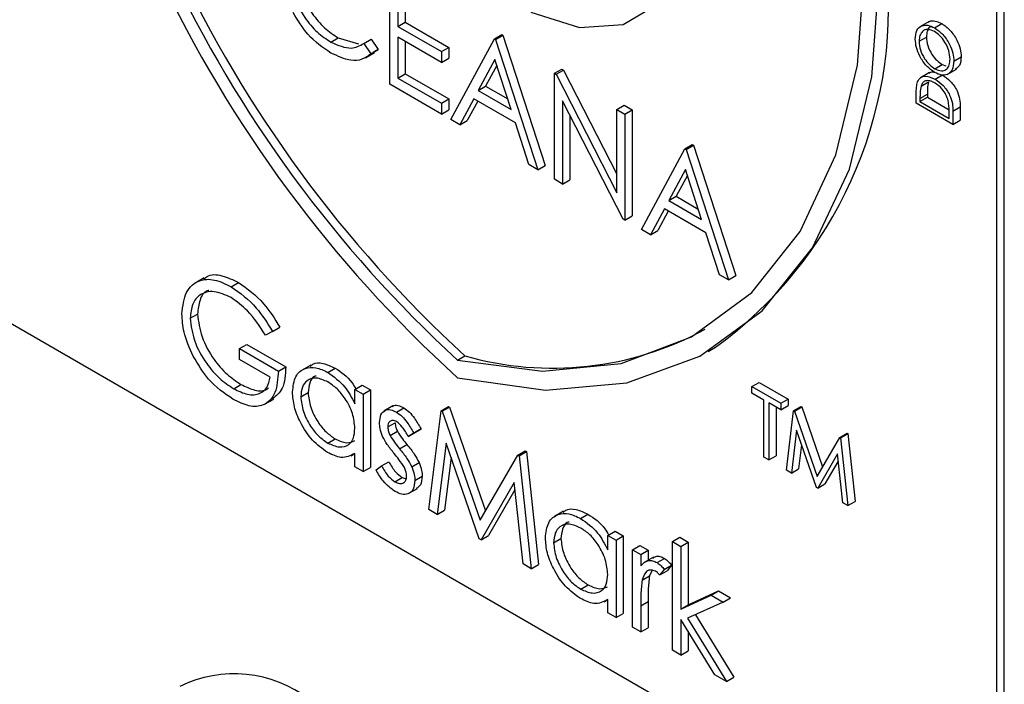
# Model space of a CAD drawing. Units: millimetres. Extents: x 5 to 415, y 5 to 292.
# Drawn here: x 327 to 329, y 177 to 178 of the extents above; entities that cross this region are included whole.
import ezdxf

# ---------------------------------------------------------------- set-up
doc = ezdxf.new("R2010")
doc.units = ezdxf.units.MM

msp = doc.modelspace()

# ---------------------------------------------------------------- linework, layer by layer
at = {"color": 7, "linetype": 'Continuous', "lineweight": 25}
for p, q in [((329.1428, 176.3945), (329.1428, 179.6606)), ((329.1251, 176.3843), (329.1251, 179.6504)), ((327.6626, 178.2288), (327.6626, 178.484)), ((327.6824, 178.4464), (327.6824, 178.3678)), ((327.7001, 178.4362), (327.7001, 178.378)), ((327.6824, 178.3678), (327.7001, 178.378)), ((327.7001, 178.378), (327.8049, 178.3175)), ((328.9618, 178.3796), (328.9397, 178.3668)), ((328.9748, 178.3645), (328.9925, 178.3747)), ((327.6824, 178.3678), (327.7873, 178.3073)), ((327.521, 178.3302), (327.5387, 178.3404)), ((327.5387, 178.3404), (327.5872, 178.326)), ((327.5999, 178.3271), (327.6176, 178.3374)), ((327.5999, 178.3271), (327.6173, 178.3019)), ((327.6176, 178.3374), (327.635, 178.3122)), ((327.7873, 178.2812), (327.6824, 178.3417)), ((327.6824, 178.3417), (327.6824, 178.2435)), ((327.7001, 178.3315), (327.7001, 178.2537)), ((327.8099, 178.1438), (327.9147, 178.3384)), ((327.9147, 178.3384), (327.9324, 178.3486)), ((327.9147, 178.3384), (327.9176, 178.3368)), ((327.9176, 178.3368), (327.9352, 178.347)), ((327.9176, 178.3368), (328.0196, 178.0227)), ((327.9324, 178.3486), (327.9352, 178.347)), ((327.9352, 178.347), (328.0372, 178.0329)), ((328.9374, 178.3322), (328.9551, 178.3424)), ((327.6039, 178.2922), (327.626, 178.305)), ((327.6173, 178.3019), (327.635, 178.3122)), ((327.635, 178.3122), (327.6231, 178.305)), ((327.7873, 178.3073), (327.8049, 178.3175)), ((327.7873, 178.3073), (327.7873, 178.2812)), ((327.8049, 178.3175), (327.8049, 178.2914)), ((327.7873, 178.2812), (327.8049, 178.2914)), ((327.9159, 178.288), (327.8759, 178.2136)), ((327.9549, 178.168), (327.9159, 178.288)), ((329.0213, 178.2842), (329.039, 178.2944)), ((327.9205, 178.2739), (327.8936, 178.2238)), ((328.0592, 178.255), (328.0769, 178.2652)), ((328.0592, 177.9998), (328.0592, 178.255)), ((328.0592, 178.255), (328.0634, 178.2526)), ((328.0634, 178.2526), (328.0811, 178.2628)), ((328.0769, 178.2652), (328.0811, 178.2628)), ((328.0811, 178.2628), (328.2094, 178.0122)), ((328.9627, 178.2572), (328.9406, 178.2445)), ((328.9752, 178.2662), (328.9929, 178.2764)), ((328.9929, 178.2764), (329.0022, 178.2734)), ((329.0055, 178.2524), (329.0276, 178.2651)), ((327.6824, 178.2435), (327.7001, 178.2537)), ((327.6824, 178.2435), (327.7873, 178.183)), ((327.7001, 178.2537), (327.8049, 178.1932)), ((328.0634, 178.2526), (328.2094, 177.9675)), ((328.9422, 178.2243), (328.9599, 178.2345)), ((328.9759, 178.2408), (328.9936, 178.2511)), ((327.7873, 178.1568), (327.6626, 178.2288)), ((327.8759, 178.2136), (327.8936, 178.2238)), ((327.8759, 178.2136), (327.9549, 178.168)), ((327.8936, 178.2238), (327.9467, 178.1932)), ((327.7873, 178.183), (327.8049, 178.1932)), ((327.7873, 178.183), (327.7873, 178.1568)), ((327.8049, 178.1932), (327.8049, 178.1671)), ((327.8652, 178.1937), (327.8316, 178.1313)), ((327.8745, 178.1883), (327.8492, 178.1415)), ((327.9653, 178.1358), (327.8652, 178.1937)), ((328.2247, 177.9043), (328.079, 178.1888)), ((328.079, 178.1888), (328.079, 177.9884)), ((328.9306, 178.1833), (328.9306, 178.2039)), ((329.019, 178.1322), (328.9306, 178.1833)), ((328.9397, 178.1944), (328.9574, 178.2046)), ((328.9397, 178.1872), (328.9574, 178.1974)), ((328.9397, 178.1944), (328.9397, 178.1872)), ((328.9397, 178.1872), (329.01, 178.1466)), ((328.9574, 178.2046), (328.9574, 178.1974)), ((328.9574, 178.1974), (329.0097, 178.1672)), ((327.7873, 178.1568), (327.8049, 178.1671)), ((328.2094, 178.1683), (328.227, 178.1785)), ((328.2094, 178.1683), (328.2292, 178.1569)), ((328.2094, 177.9675), (328.2094, 178.1683)), ((328.227, 178.1785), (328.2469, 178.1671)), ((328.2292, 178.1569), (328.2469, 178.1671)), ((328.2469, 178.1671), (328.2469, 177.9119)), ((329.019, 178.1639), (329.0367, 178.1741)), ((329.019, 178.1639), (329.019, 178.1322)), ((329.0367, 178.1741), (329.0367, 178.1424)), ((327.8316, 178.1313), (327.8099, 178.1438)), ((327.8316, 178.1313), (327.8492, 178.1415)), ((327.998, 178.0352), (327.9653, 178.1358)), ((328.0967, 178.1542), (328.0967, 177.9986)), ((328.2292, 178.1569), (328.2292, 177.9017)), ((329.01, 178.1466), (329.01, 178.1583)), ((329.019, 178.1322), (329.0367, 178.1424)), ((328.2689, 177.8788), (328.3737, 178.0735)), ((328.3737, 178.0735), (328.3914, 178.0837)), ((328.3737, 178.0735), (328.3765, 178.0718)), ((328.3765, 178.0718), (328.3942, 178.0821)), ((328.3765, 178.0718), (328.4785, 177.7578)), ((328.3914, 178.0837), (328.3942, 178.0821)), ((328.3942, 178.0821), (328.4962, 177.768)), ((328.0196, 178.0227), (327.998, 178.0352)), ((328.0196, 178.0227), (328.0372, 178.0329)), ((328.3749, 178.0231), (328.3349, 177.9487)), ((328.4138, 177.9031), (328.3749, 178.0231)), ((328.079, 177.9884), (328.0592, 177.9998)), ((328.079, 177.9884), (328.0967, 177.9986)), ((328.3795, 178.0089), (328.3525, 177.9589)), ((328.3349, 177.9487), (328.3525, 177.9589)), ((328.3349, 177.9487), (328.4138, 177.9031)), ((328.3525, 177.9589), (328.4057, 177.9282)), ((328.3241, 177.9287), (328.2905, 177.8663)), ((328.3334, 177.9234), (328.3082, 177.8765)), ((328.4243, 177.8709), (328.3241, 177.9287)), ((328.2292, 177.9017), (328.2247, 177.9043)), ((328.2292, 177.9017), (328.2469, 177.9119)), ((328.2905, 177.8663), (328.2689, 177.8788)), ((328.2905, 177.8663), (328.3082, 177.8765)), ((328.4569, 177.7702), (328.4243, 177.8709)), ((327.2158, 177.763), (327.1937, 177.7502)), ((328.4785, 177.7578), (328.4569, 177.7702)), ((328.4785, 177.7578), (328.4962, 177.768)), ((327.281, 177.7411), (327.2987, 177.7514)), ((326.6502, 177.7109), (329.0367, 176.3332)), ((327.182, 177.6653), (327.1997, 177.6755)), ((327.3803, 177.6337), (327.398, 177.6439)), ((327.3803, 177.6337), (327.3633, 177.6249)), ((327.301, 177.5922), (327.3187, 177.6024)), ((327.301, 177.5661), (327.301, 177.5922)), ((327.301, 177.5922), (327.3945, 177.5383)), ((327.3187, 177.6024), (327.4122, 177.5485)), ((328.4298, 177.5855), (328.4475, 177.5957)), ((327.8258, 177.5647), (327.8435, 177.575)), ((327.3747, 177.5235), (327.301, 177.5661)), ((327.3945, 177.5383), (327.4122, 177.5485)), ((327.4724, 177.5525), (327.4503, 177.5398)), ((327.5133, 177.5351), (327.531, 177.5453)), ((327.2868, 177.4958), (327.3044, 177.506)), ((327.5786, 177.4941), (327.5963, 177.5043)), ((327.5963, 177.5043), (327.6161, 177.4929)), ((328.5346, 177.5009), (328.5523, 177.5111)), ((328.5346, 177.5009), (328.6043, 177.4606)), ((328.5346, 177.4852), (328.5346, 177.5009)), ((328.5523, 177.5111), (328.622, 177.4708)), ((327.4483, 177.4764), (327.466, 177.4866)), ((327.5786, 177.4596), (327.5786, 177.4941)), ((327.5786, 177.4941), (327.5985, 177.4827)), ((327.5985, 177.4827), (327.6161, 177.4929)), ((327.5985, 177.4827), (327.5985, 177.2962)), ((327.6161, 177.4929), (327.6161, 177.3064)), ((328.5635, 177.4685), (328.5346, 177.4852)), ((327.3612, 177.4582), (327.3833, 177.4709)), ((327.6702, 177.4542), (327.6481, 177.4415)), ((327.6789, 177.4395), (327.6966, 177.4497)), ((327.7863, 177.4429), (327.804, 177.4531)), ((327.7891, 177.4413), (327.8068, 177.4515)), ((327.804, 177.4531), (327.8068, 177.4515)), ((327.8068, 177.4515), (327.8936, 177.2021)), ((328.5635, 177.3311), (328.5635, 177.4685)), ((328.6043, 177.4449), (328.5754, 177.4616)), ((328.5754, 177.4616), (328.5754, 177.3242)), ((328.5931, 177.4514), (328.5931, 177.3344)), ((328.6043, 177.4606), (328.622, 177.4708)), ((328.6043, 177.4606), (328.6043, 177.4449)), ((328.6043, 177.4449), (328.622, 177.4551)), ((328.622, 177.4708), (328.622, 177.4551)), ((328.6354, 177.4427), (328.6531, 177.4529)), ((328.6371, 177.4417), (328.6548, 177.4519)), ((328.6531, 177.4529), (328.6548, 177.4519)), ((328.6548, 177.4519), (328.7051, 177.3074)), ((327.7571, 177.2046), (327.7863, 177.4429)), ((327.7863, 177.4429), (327.7891, 177.4413)), ((327.7891, 177.4413), (327.8803, 177.1793)), ((328.6179, 177.2997), (328.6354, 177.4427)), ((328.6354, 177.4427), (328.6371, 177.4417)), ((328.6371, 177.4417), (328.6918, 177.2845)), ((327.658, 177.4036), (327.6756, 177.4138)), ((327.6634, 177.3835), (327.6811, 177.3937)), ((327.7068, 177.3808), (327.7245, 177.3911)), ((327.7203, 177.3891), (327.7068, 177.3808)), ((327.7203, 177.3891), (327.738, 177.3993)), ((327.738, 177.3993), (327.7245, 177.3911)), ((328.6425, 177.3959), (328.6299, 177.2928)), ((328.6906, 177.2577), (328.6425, 177.3959)), ((328.6918, 177.2845), (328.7464, 177.3786)), ((328.7464, 177.3786), (328.7641, 177.3888)), ((328.7464, 177.3786), (328.7481, 177.3776)), ((328.7481, 177.3776), (328.7658, 177.3878)), ((328.7481, 177.3776), (328.7658, 177.2143)), ((328.7641, 177.3888), (328.7658, 177.3878)), ((328.7658, 177.3878), (328.7834, 177.2245)), ((327.5134, 177.3649), (327.5311, 177.3751)), ((327.6865, 177.351), (327.7042, 177.3612)), ((327.7982, 177.3649), (327.7771, 177.1931)), ((327.8783, 177.1347), (327.7982, 177.3649)), ((328.6547, 177.361), (328.6475, 177.303)), ((327.5697, 177.334), (327.5786, 177.3392)), ((327.5786, 177.3076), (327.5786, 177.3399)), ((327.8103, 177.33), (327.7948, 177.2033)), ((327.8803, 177.1793), (327.9714, 177.3361)), ((327.9714, 177.3361), (327.989, 177.3463)), ((327.9714, 177.3361), (327.9742, 177.3344)), ((327.9742, 177.3344), (327.9919, 177.3446)), ((327.9742, 177.3344), (328.0036, 177.0623)), ((327.989, 177.3463), (327.9919, 177.3446)), ((327.9919, 177.3446), (328.0213, 177.0725)), ((328.5754, 177.3242), (328.5635, 177.3311)), ((328.5754, 177.3242), (328.5931, 177.3344)), ((328.7411, 177.3387), (328.6933, 177.2562)), ((328.7538, 177.2212), (328.7411, 177.3387)), ((327.5985, 177.2962), (327.5786, 177.3076)), ((327.5985, 177.2962), (327.6161, 177.3064)), ((327.6296, 177.3002), (327.6428, 177.3099)), ((327.6428, 177.3099), (327.6605, 177.3201)), ((327.7156, 177.308), (327.7333, 177.3182)), ((328.743, 177.3216), (328.7109, 177.2664)), ((327.6748, 177.2718), (327.6925, 177.282)), ((327.6925, 177.282), (327.702, 177.2786)), ((327.7231, 177.2748), (327.7408, 177.285)), ((328.6299, 177.2928), (328.6179, 177.2997)), ((328.6299, 177.2928), (328.6475, 177.303)), ((327.9625, 177.2696), (327.8827, 177.1321)), ((327.9837, 177.0738), (327.9625, 177.2696)), ((328.6933, 177.2562), (328.7109, 177.2664)), ((327.7074, 177.2431), (327.7295, 177.2559)), ((327.9643, 177.2525), (327.9004, 177.1423)), ((328.6933, 177.2562), (328.6906, 177.2577)), ((328.7658, 177.2143), (328.7538, 177.2212)), ((328.7658, 177.2143), (328.7834, 177.2245)), ((327.7771, 177.1931), (327.7571, 177.2046)), ((327.7771, 177.1931), (327.7948, 177.2033)), ((328.0815, 177.2009), (328.0594, 177.1882)), ((328.1224, 177.1835), (328.1401, 177.1937)), ((327.8827, 177.1321), (327.9004, 177.1423)), ((328.1877, 177.1425), (328.2054, 177.1527)), ((328.1877, 177.108), (328.1877, 177.1425)), ((328.1877, 177.1425), (328.2076, 177.131)), ((328.2054, 177.1527), (328.2252, 177.1412)), ((328.2076, 177.131), (328.2252, 177.1412)), ((328.2252, 177.1412), (328.2252, 176.9548)), ((327.8827, 177.1321), (327.8783, 177.1347)), ((328.0574, 177.1247), (328.0751, 177.1349)), ((328.2076, 177.131), (328.2076, 176.9446)), ((328.2472, 177.1081), (328.2649, 177.1184)), ((328.2649, 177.1184), (328.2847, 177.1069)), ((328.3435, 177.1278), (328.3612, 177.138)), ((328.3435, 177.1278), (328.3634, 177.1163)), ((328.3435, 176.8661), (328.3435, 177.1278)), ((328.3612, 177.138), (328.381, 177.1265)), ((328.3634, 177.1163), (328.381, 177.1265)), ((328.3634, 177.1163), (328.3634, 176.965)), ((328.381, 177.1265), (328.381, 176.9752)), ((328.2472, 177.1081), (328.267, 177.0967)), ((328.2472, 176.9217), (328.2472, 177.1081)), ((328.267, 177.0967), (328.2847, 177.1069)), ((328.267, 177.0967), (328.267, 177.0692)), ((328.2847, 177.1069), (328.2847, 177.0829)), ((328.0036, 177.0623), (327.9837, 177.0738)), ((328.0036, 177.0623), (328.0213, 177.0725)), ((328.2977, 177.0904), (328.2756, 177.0777)), ((328.3064, 177.0772), (328.3241, 177.0874)), ((328.3237, 177.0609), (328.3414, 177.0711)), ((328.3414, 177.0711), (328.3305, 177.0575)), ((328.2706, 177.0348), (328.2883, 177.0451)), ((328.2942, 177.0577), (328.2883, 177.0451)), ((328.3237, 177.0609), (328.3128, 177.0473)), ((328.3128, 177.0473), (328.3305, 177.0575)), ((328.1225, 177.0133), (328.1402, 177.0235)), ((328.3634, 176.965), (328.4368, 176.9987)), ((328.381, 176.9752), (328.4545, 177.0089)), ((328.4368, 176.9987), (328.4545, 177.0089)), ((328.4368, 176.9987), (328.4653, 176.9822)), ((328.4545, 177.0089), (328.483, 176.9924)), ((328.1787, 176.9824), (328.1877, 176.9876)), ((328.1877, 176.956), (328.1877, 176.9883)), ((328.267, 176.9729), (328.2847, 176.9831)), ((328.2847, 176.9831), (328.2847, 176.9204)), ((328.3634, 176.965), (328.381, 176.9752)), ((328.4653, 176.9822), (328.3801, 176.9431)), ((328.4653, 176.9822), (328.483, 176.9924)), ((328.2076, 176.9446), (328.1877, 176.956)), ((328.2076, 176.9446), (328.2252, 176.9548)), ((328.267, 176.9729), (328.267, 176.9102)), ((328.3988, 176.9517), (328.4915, 176.801)), ((328.4454, 176.8073), (328.3634, 176.9405)), ((328.3634, 176.9405), (328.3634, 176.8546)), ((328.3801, 176.9431), (328.4739, 176.7908)), ((328.267, 176.9102), (328.2472, 176.9217)), ((328.267, 176.9102), (328.2847, 176.9204)), ((328.381, 176.9118), (328.381, 176.8648)), ((328.3634, 176.8546), (328.3435, 176.8661)), ((328.3634, 176.8546), (328.381, 176.8648)), ((328.4739, 176.7908), (328.4454, 176.8073)), ((328.4739, 176.7908), (328.4915, 176.801))]:
    msp.add_line(p, q, dxfattribs=at)
at = {"color": 7, "linetype": 'Continuous', "lineweight": 25, "flags": 128}
for points in [[(328.0021, 178.4025), (328.1194, 178.3655), (328.2245, 178.3724), (328.3089, 178.4225), (328.366, 178.5118), (328.391, 178.6331), (328.3821, 178.7768), (328.3398, 178.9311), (328.2677, 179.0839)], [(327.8258, 177.5647), (328.0306, 177.538), (328.2202, 177.5567), (328.3896, 177.6203), (328.5346, 177.7271), (328.6514, 177.8745), (328.737, 178.0586), (328.7893, 178.2748), (328.8069, 178.5175)], [(327.8258, 177.5222), (328.0377, 177.4926), (328.234, 177.5101), (328.4095, 177.5742), (328.5598, 177.6833), (328.6809, 177.8345), (328.7698, 178.024), (328.824, 178.2467), (328.8422, 178.497)]]:
    msp.add_lwpolyline(points, dxfattribs=at)
at = {"color": 7, "linetype": 'Continuous', "lineweight": 25}
for centre, radius, start, end in [((329.9252, 179.8302), 3.12, 182.9309, 227.7087), ((329.8996, 179.8158), 3.0413, 182.9285, 227.4609), ((329.882, 179.8056), 3.0413, 182.9285, 227.4609), ((327.8513, 178.4145), 1.0129, 306.0584, 5.2539), ((328.055, 178.3117), 0.7665, 253.9756, 298.6456), ((327.288, 176.5108), 0.2986, 52.6292, 116.0829)]:
    msp.add_arc(centre, radius, start, end, dxfattribs=at)
for points, knots in [([(327.4218, 178.4951), (327.4235, 178.4777), (327.4269, 178.4427), (327.4545, 178.3912), (327.4874, 178.3523), (327.5098, 178.3376), (327.521, 178.3302)], [0, 0, 0, 0, 0.2794348, 0.5589195, 0.7792857, 1, 1, 1, 1]), ([(327.4395, 178.5054), (327.4412, 178.4879), (327.4445, 178.4529), (327.4722, 178.4014), (327.5051, 178.3625), (327.5275, 178.3478), (327.5387, 178.3404)], [0, 0, 0, 0, 0.2794348, 0.5589195, 0.7792857, 1, 1, 1, 1]), ([(327.5211, 178.3039), (327.5016, 178.3171), (327.4667, 178.3407), (327.4412, 178.3827), (327.43, 178.4012)], [0, 0, 0, 0, 0.559788, 1, 1, 1, 1]), ([(328.9602, 178.3775), (328.9609, 178.3783), (328.9648, 178.3823), (328.9765, 178.3821), (328.9871, 178.3772), (328.9925, 178.3747)], [0, 0, 0, 0, 0.108721, 0.554161, 1, 1, 1, 1]), ([(328.9925, 178.3747), (328.9993, 178.3699), (329.013, 178.3602), (329.0282, 178.3368), (329.0376, 178.3139), (329.0385, 178.3009), (329.039, 178.2944)], [0, 0, 0, 0, 0.279635, 0.559346, 0.779582, 1, 1, 1, 1]), ([(328.9284, 178.337), (328.9291, 178.3446), (328.9306, 178.3597), (328.9431, 178.3704), (328.9585, 178.3723), (328.9694, 178.3671), (328.9748, 178.3645)], [0, 0, 0, 0, 0.279732, 0.559343, 0.779573, 1, 1, 1, 1]), ([(328.9748, 178.3554), (328.9692, 178.3578), (328.9579, 178.3627), (328.9458, 178.3573), (328.9387, 178.3467), (328.9379, 178.3371), (328.9374, 178.3322)], [0, 0, 0, 0, 0.2794489, 0.5588348, 0.7794761, 1, 1, 1, 1]), ([(328.9671, 178.3673), (328.9659, 178.3669), (328.9611, 178.3655), (328.9565, 178.3566), (328.9556, 178.3472), (328.9551, 178.3424)], [0, 0, 0, 0, 0.154256, 0.57724, 1, 1, 1, 1]), ([(328.9748, 178.3645), (328.9817, 178.3597), (328.9954, 178.3499), (329.0106, 178.3266), (329.0199, 178.3036), (329.0208, 178.2907), (329.0213, 178.2842)], [0, 0, 0, 0, 0.279635, 0.559346, 0.779582, 1, 1, 1, 1]), ([(329.0122, 178.2891), (329.0116, 178.2959), (329.0103, 178.3096), (329.0006, 178.3302), (328.988, 178.3463), (328.9792, 178.3523), (328.9748, 178.3554)], [0, 0, 0, 0, 0.2798107, 0.5593502, 0.7796082, 1, 1, 1, 1]), ([(327.521, 178.3302), (327.5381, 178.3227), (327.5687, 178.3094), (327.5904, 178.3217), (327.5999, 178.3271)], [0, 0, 0, 0, 0.558775, 1, 1, 1, 1]), ([(328.9752, 178.257), (328.9684, 178.2619), (328.9548, 178.2716), (328.9392, 178.2945), (328.93, 178.3175), (328.9289, 178.3305), (328.9284, 178.337)], [0, 0, 0, 0, 0.279715, 0.55931, 0.779669, 1, 1, 1, 1]), ([(328.9374, 178.3322), (328.9382, 178.3254), (328.9396, 178.3116), (328.9494, 178.2912), (328.962, 178.2752), (328.9708, 178.2692), (328.9752, 178.2662)], [0, 0, 0, 0, 0.279639, 0.559337, 0.779629, 1, 1, 1, 1]), ([(328.9551, 178.3424), (328.9558, 178.3356), (328.9573, 178.3218), (328.9671, 178.3014), (328.9797, 178.2854), (328.9885, 178.2794), (328.9929, 178.2764)], [0, 0, 0, 0, 0.279639, 0.559337, 0.779629, 1, 1, 1, 1]), ([(327.6173, 178.3019), (327.6105, 178.2969), (327.5968, 178.2867), (327.5641, 178.2839), (327.5374, 178.2964), (327.5211, 178.3039)], [0, 0, 0, 0, 0.280412, 0.56078, 1, 1, 1, 1]), ([(328.9752, 178.2662), (328.9808, 178.2637), (328.9919, 178.2588), (329.0039, 178.2643), (329.0112, 178.2745), (329.0119, 178.2842), (329.0122, 178.2891)], [0, 0, 0, 0, 0.27939, 0.559086, 0.779464, 1, 1, 1, 1]), ([(329.0213, 178.2842), (329.0205, 178.2767), (329.019, 178.2618), (329.0065, 178.2514), (328.9913, 178.2493), (328.9806, 178.2544), (328.9752, 178.257)], [0, 0, 0, 0, 0.279646, 0.559336, 0.779612, 1, 1, 1, 1]), ([(329.039, 178.2944), (329.0383, 178.2867), (329.0372, 178.2728), (329.0287, 178.2672), (329.0248, 178.2646)], [0, 0, 0, 0, 0.55319, 1, 1, 1, 1]), ([(328.9607, 178.2555), (328.9638, 178.2574), (328.968, 178.2599), (328.9736, 178.2577), (328.975, 178.2571)], [0, 0, 0, 0, 0.751519, 1, 1, 1, 1]), ([(328.9306, 178.2039), (328.9306, 178.21), (328.9307, 178.2209), (328.9329, 178.2303), (328.9338, 178.2344)], [0, 0, 0, 0, 0.5604558, 1, 1, 1, 1]), ([(328.9338, 178.2344), (328.936, 178.2383), (328.9404, 178.2462), (328.9553, 178.2503), (328.9681, 178.2444), (328.9759, 178.2408)], [0, 0, 0, 0, 0.2802723, 0.5606903, 1, 1, 1, 1]), ([(328.9759, 178.2317), (328.9718, 178.2338), (328.9635, 178.2379), (328.9531, 178.2375), (328.9457, 178.2328), (328.9433, 178.2271), (328.9422, 178.2243)], [0, 0, 0, 0, 0.280179, 0.559786, 0.77981, 1, 1, 1, 1]), ([(328.9599, 178.2345), (328.959, 178.2292), (328.9574, 178.2197), (328.9574, 178.2092), (328.9574, 178.2046)], [0, 0, 0, 0, 0.559539, 1, 1, 1, 1]), ([(328.9759, 178.2408), (328.9826, 178.2363), (328.9958, 178.2271), (329.0116, 178.2048), (329.0186, 178.1822), (329.0189, 178.17), (329.019, 178.1639)], [0, 0, 0, 0, 0.2800968, 0.5592201, 0.7788508, 1, 1, 1, 1]), ([(329.0077, 178.1888), (329.0062, 178.1938), (329.0031, 178.2037), (328.9919, 178.2205), (328.982, 178.2274), (328.9759, 178.2317)], [0, 0, 0, 0, 0.280516, 0.561018, 1, 1, 1, 1]), ([(328.9936, 178.2511), (329.0003, 178.2465), (329.0135, 178.2373), (329.0293, 178.215), (329.0362, 178.1924), (329.0365, 178.1802), (329.0367, 178.1741)], [0, 0, 0, 0, 0.2800968, 0.5592201, 0.7788508, 1, 1, 1, 1]), ([(328.9422, 178.2243), (328.9413, 178.219), (328.9397, 178.2095), (328.9397, 178.199), (328.9397, 178.1944)], [0, 0, 0, 0, 0.559539, 1, 1, 1, 1]), ([(329.01, 178.1583), (329.01, 178.1638), (329.01, 178.1736), (329.0084, 178.1842), (329.0077, 178.1888)], [0, 0, 0, 0, 0.560404, 1, 1, 1, 1]), ([(327.1622, 177.6757), (327.1644, 177.6945), (327.1687, 177.732), (327.2005, 177.7585), (327.2401, 177.761), (327.2674, 177.7478), (327.281, 177.7411)], [0, 0, 0, 0, 0.279586, 0.559071, 0.779409, 1, 1, 1, 1]), ([(327.2153, 177.7592), (327.2177, 177.7616), (327.228, 177.7722), (327.2585, 177.7702), (327.2853, 177.7576), (327.2987, 177.7514)], [0, 0, 0, 0, 0.130868, 0.565184, 1, 1, 1, 1]), ([(327.281, 177.7411), (327.3021, 177.726), (327.3397, 177.6988), (327.3679, 177.6537), (327.3803, 177.6337)], [0, 0, 0, 0, 0.558573, 1, 1, 1, 1]), ([(327.2987, 177.7514), (327.3198, 177.7362), (327.3574, 177.709), (327.3856, 177.6639), (327.398, 177.6439)], [0, 0, 0, 0, 0.558573, 1, 1, 1, 1]), ([(327.2804, 177.7154), (327.2664, 177.7215), (327.2385, 177.7337), (327.2058, 177.7253), (327.1857, 177.7013), (327.1833, 177.6773), (327.182, 177.6653)], [0, 0, 0, 0, 0.2798538, 0.5595645, 0.7798527, 1, 1, 1, 1]), ([(327.2271, 177.7322), (327.2258, 177.732), (327.2154, 177.7299), (327.2039, 177.7104), (327.2011, 177.6871), (327.1997, 177.6755)], [0, 0, 0, 0, 0.068387, 0.534343, 1, 1, 1, 1]), ([(327.3633, 177.6249), (327.3497, 177.6458), (327.3253, 177.6831), (327.2941, 177.7055), (327.2804, 177.7154)], [0, 0, 0, 0, 0.559842, 1, 1, 1, 1]), ([(327.1893, 177.5741), (327.1806, 177.5937), (327.165, 177.6288), (327.163, 177.6614), (327.1622, 177.6757)], [0, 0, 0, 0, 0.55931, 1, 1, 1, 1]), ([(327.182, 177.6653), (327.1843, 177.6471), (327.1888, 177.6108), (327.2181, 177.5582), (327.2522, 177.5189), (327.2752, 177.5035), (327.2868, 177.4958)], [0, 0, 0, 0, 0.2790615, 0.5585817, 0.7792428, 1, 1, 1, 1]), ([(327.1997, 177.6755), (327.202, 177.6573), (327.2065, 177.621), (327.2358, 177.5684), (327.2699, 177.5291), (327.2929, 177.5137), (327.3044, 177.506)], [0, 0, 0, 0, 0.2790615, 0.5585817, 0.7792428, 1, 1, 1, 1]), ([(327.285, 177.4706), (327.2644, 177.4847), (327.2275, 177.5099), (327.201, 177.5545), (327.1893, 177.5741)], [0, 0, 0, 0, 0.559629, 1, 1, 1, 1]), ([(327.4122, 177.5485), (327.4112, 177.5294), (327.4093, 177.4943), (327.389, 177.4786), (327.3797, 177.4715)], [0, 0, 0, 0, 0.543103, 1, 1, 1, 1]), ([(327.4285, 177.4881), (327.43, 177.5015), (327.4331, 177.5283), (327.4565, 177.5459), (327.4841, 177.5491), (327.5036, 177.5398), (327.5133, 177.5351)], [0, 0, 0, 0, 0.279407, 0.559183, 0.779543, 1, 1, 1, 1]), ([(327.4713, 177.5496), (327.4732, 177.5514), (327.4809, 177.5588), (327.5022, 177.5586), (327.5214, 177.5497), (327.531, 177.5453)], [0, 0, 0, 0, 0.139881, 0.569847, 1, 1, 1, 1]), ([(327.531, 177.5453), (327.5459, 177.5356), (327.5651, 177.523), (327.5779, 177.5004), (327.5808, 177.4954)], [0, 0, 0, 0, 0.776864, 1, 1, 1, 1]), ([(327.3945, 177.5383), (327.3931, 177.5198), (327.3904, 177.4829), (327.3625, 177.4535), (327.3243, 177.451), (327.2981, 177.4641), (327.285, 177.4706)], [0, 0, 0, 0, 0.280347, 0.559371, 0.779372, 1, 1, 1, 1]), ([(327.2868, 177.4958), (327.2982, 177.4902), (327.3209, 177.4791), (327.3489, 177.4819), (327.3683, 177.4969), (327.3725, 177.5147), (327.3747, 177.5235)], [0, 0, 0, 0, 0.280266, 0.559918, 0.779945, 1, 1, 1, 1]), ([(327.5136, 177.512), (327.5041, 177.5162), (327.4852, 177.5246), (327.4637, 177.5176), (327.4507, 177.5007), (327.4491, 177.4845), (327.4483, 177.4764)], [0, 0, 0, 0, 0.279776, 0.559288, 0.77973, 1, 1, 1, 1]), ([(327.4854, 177.5262), (327.4839, 177.5259), (327.4764, 177.5242), (327.4687, 177.5103), (327.4669, 177.4945), (327.466, 177.4866)], [0, 0, 0, 0, 0.104837, 0.552593, 1, 1, 1, 1]), ([(327.5133, 177.5351), (327.5279, 177.5248), (327.5539, 177.5063), (327.5711, 177.4739), (327.5786, 177.4596)], [0, 0, 0, 0, 0.559035, 1, 1, 1, 1]), ([(327.3044, 177.506), (327.3157, 177.5006), (327.3381, 177.49), (327.3616, 177.4895), (327.3697, 177.4969), (327.3708, 177.4979)], [0, 0, 0, 0, 0.463422, 0.92583, 1, 1, 1, 1]), ([(327.5786, 177.4005), (327.5776, 177.4121), (327.5755, 177.4355), (327.5576, 177.4701), (327.5361, 177.497), (327.5211, 177.507), (327.5136, 177.512)], [0, 0, 0, 0, 0.279666, 0.559216, 0.779504, 1, 1, 1, 1]), ([(327.5127, 177.3424), (327.5003, 177.3513), (327.4754, 177.369), (327.448, 177.4112), (327.431, 177.4528), (327.4293, 177.4763), (327.4285, 177.4881)], [0, 0, 0, 0, 0.279574, 0.559321, 0.779586, 1, 1, 1, 1]), ([(327.4483, 177.4764), (327.4497, 177.4647), (327.4523, 177.4414), (327.4697, 177.407), (327.4911, 177.3803), (327.506, 177.3701), (327.5134, 177.3649)], [0, 0, 0, 0, 0.279428, 0.559143, 0.779576, 1, 1, 1, 1]), ([(327.466, 177.4866), (327.4673, 177.4749), (327.47, 177.4516), (327.4874, 177.4172), (327.5088, 177.3905), (327.5236, 177.3803), (327.5311, 177.3751)], [0, 0, 0, 0, 0.279428, 0.559143, 0.779576, 1, 1, 1, 1]), ([(327.6684, 177.4524), (327.6689, 177.4529), (327.6721, 177.4565), (327.6823, 177.4563), (327.6919, 177.4519), (327.6966, 177.4497)], [0, 0, 0, 0, 0.086584, 0.543041, 1, 1, 1, 1]), ([(327.6966, 177.4497), (327.7012, 177.4465), (327.7102, 177.44), (327.7246, 177.4223), (327.7329, 177.408), (327.738, 177.3993)], [0, 0, 0, 0, 0.279533, 0.559693, 1, 1, 1, 1]), ([(327.6381, 177.4141), (327.6387, 177.4209), (327.6399, 177.4345), (327.6507, 177.4446), (327.6644, 177.4465), (327.6741, 177.4418), (327.6789, 177.4395)], [0, 0, 0, 0, 0.279921, 0.559449, 0.779603, 1, 1, 1, 1]), ([(327.6789, 177.4395), (327.6835, 177.4363), (327.6926, 177.4298), (327.707, 177.4121), (327.7152, 177.3978), (327.7203, 177.3891)], [0, 0, 0, 0, 0.279533, 0.559693, 1, 1, 1, 1]), ([(327.5134, 177.3649), (327.5229, 177.3608), (327.5418, 177.3525), (327.5638, 177.3585), (327.5767, 177.3757), (327.578, 177.3922), (327.5786, 177.4005)], [0, 0, 0, 0, 0.279828, 0.559387, 0.779603, 1, 1, 1, 1]), ([(327.6455, 177.3811), (327.6431, 177.3875), (327.6388, 177.399), (327.6383, 177.4095), (327.6381, 177.4141)], [0, 0, 0, 0, 0.5595839, 1, 1, 1, 1]), ([(327.6789, 177.4166), (327.6758, 177.4179), (327.6695, 177.4206), (327.6628, 177.4174), (327.6586, 177.4118), (327.6582, 177.4063), (327.658, 177.4036)], [0, 0, 0, 0, 0.279303, 0.559075, 0.779537, 1, 1, 1, 1]), ([(327.658, 177.4036), (327.6583, 177.3999), (327.659, 177.3934), (327.6621, 177.3865), (327.6634, 177.3835)], [0, 0, 0, 0, 0.559015, 1, 1, 1, 1]), ([(327.6756, 177.4138), (327.676, 177.4101), (327.6766, 177.4036), (327.6798, 177.3967), (327.6811, 177.3937)], [0, 0, 0, 0, 0.559015, 1, 1, 1, 1]), ([(327.7068, 177.3808), (327.7026, 177.3889), (327.695, 177.4033), (327.6838, 177.4125), (327.6789, 177.4166)], [0, 0, 0, 0, 0.562087, 1, 1, 1, 1]), ([(327.6734, 177.3396), (327.6675, 177.3468), (327.657, 177.3596), (327.649, 177.3746), (327.6455, 177.3811)], [0, 0, 0, 0, 0.5606806, 1, 1, 1, 1]), ([(327.6634, 177.3835), (327.6674, 177.3771), (327.6744, 177.3655), (327.6828, 177.3554), (327.6865, 177.351)], [0, 0, 0, 0, 0.559034, 1, 1, 1, 1]), ([(327.6811, 177.3937), (327.6851, 177.3873), (327.6921, 177.3757), (327.7005, 177.3656), (327.7042, 177.3612)], [0, 0, 0, 0, 0.559034, 1, 1, 1, 1]), ([(327.5311, 177.3751), (327.5407, 177.3707), (327.5585, 177.3624), (327.572, 177.3682), (327.5782, 177.3708)], [0, 0, 0, 0, 0.54053, 1, 1, 1, 1]), ([(327.7042, 177.3612), (327.7103, 177.3537), (327.7212, 177.3404), (327.7296, 177.325), (327.7333, 177.3182)], [0, 0, 0, 0, 0.5606691, 1, 1, 1, 1]), ([(327.5786, 177.3399), (327.5682, 177.3345), (327.5494, 177.3247), (327.5239, 177.337), (327.5127, 177.3424)], [0, 0, 0, 0, 0.558757, 1, 1, 1, 1]), ([(327.6978, 177.3062), (327.6936, 177.3128), (327.686, 177.3246), (327.6772, 177.335), (327.6734, 177.3396)], [0, 0, 0, 0, 0.559049, 1, 1, 1, 1]), ([(327.6865, 177.351), (327.6926, 177.3435), (327.7035, 177.3302), (327.7119, 177.3148), (327.7156, 177.308)], [0, 0, 0, 0, 0.5606691, 1, 1, 1, 1]), ([(327.6428, 177.3099), (327.6478, 177.3011), (327.6567, 177.2854), (327.6693, 177.2759), (327.6748, 177.2718)], [0, 0, 0, 0, 0.560811, 1, 1, 1, 1]), ([(327.6605, 177.3201), (327.6655, 177.3113), (327.6744, 177.2956), (327.687, 177.2861), (327.6925, 177.282)], [0, 0, 0, 0, 0.560811, 1, 1, 1, 1]), ([(327.7033, 177.2853), (327.703, 177.2891), (327.7025, 177.2959), (327.6993, 177.3031), (327.6978, 177.3062)], [0, 0, 0, 0, 0.55963, 1, 1, 1, 1]), ([(327.7156, 177.308), (327.718, 177.3016), (327.7224, 177.29), (327.7229, 177.2795), (327.7231, 177.2748)], [0, 0, 0, 0, 0.559462, 1, 1, 1, 1]), ([(327.7333, 177.3182), (327.7357, 177.3118), (327.7401, 177.3002), (327.7406, 177.2897), (327.7408, 177.285)], [0, 0, 0, 0, 0.559462, 1, 1, 1, 1]), ([(327.6758, 177.2483), (327.6658, 177.2555), (327.6479, 177.2685), (327.6352, 177.2905), (327.6296, 177.3002)], [0, 0, 0, 0, 0.559315, 1, 1, 1, 1]), ([(327.6748, 177.2718), (327.6788, 177.2699), (327.6868, 177.2662), (327.6961, 177.2687), (327.7022, 177.275), (327.7029, 177.2819), (327.7033, 177.2853)], [0, 0, 0, 0, 0.27997, 0.559766, 0.779964, 1, 1, 1, 1]), ([(327.7408, 177.285), (327.7401, 177.2772), (327.739, 177.2634), (327.7304, 177.2579), (327.7266, 177.2555)], [0, 0, 0, 0, 0.564268, 1, 1, 1, 1]), ([(327.7231, 177.2748), (327.7223, 177.2673), (327.7207, 177.2521), (327.7078, 177.2418), (327.6922, 177.2403), (327.6813, 177.2456), (327.6758, 177.2483)], [0, 0, 0, 0, 0.279543, 0.559237, 0.779467, 1, 1, 1, 1]), ([(328.0376, 177.1364), (328.0391, 177.1498), (328.0422, 177.1767), (328.0656, 177.1943), (328.0932, 177.1974), (328.1127, 177.1881), (328.1224, 177.1835)], [0, 0, 0, 0, 0.279413, 0.559194, 0.779559, 1, 1, 1, 1]), ([(328.0804, 177.1979), (328.0823, 177.1998), (328.09, 177.2072), (328.1113, 177.207), (328.1305, 177.1981), (328.1401, 177.1937)], [0, 0, 0, 0, 0.1399073, 0.5698796, 1, 1, 1, 1]), ([(328.1401, 177.1937), (328.155, 177.1839), (328.1742, 177.1714), (328.187, 177.1488), (328.1899, 177.1437)], [0, 0, 0, 0, 0.776874, 1, 1, 1, 1]), ([(328.1227, 177.1604), (328.1132, 177.1646), (328.0943, 177.173), (328.0727, 177.166), (328.0598, 177.1491), (328.0582, 177.1328), (328.0574, 177.1247)], [0, 0, 0, 0, 0.279756, 0.559294, 0.779726, 1, 1, 1, 1]), ([(328.0945, 177.1746), (328.093, 177.1743), (328.0855, 177.1725), (328.0778, 177.1586), (328.076, 177.1428), (328.0751, 177.1349)], [0, 0, 0, 0, 0.10484, 0.552581, 1, 1, 1, 1]), ([(328.1224, 177.1835), (328.137, 177.1732), (328.163, 177.1547), (328.1802, 177.1223), (328.1877, 177.108)], [0, 0, 0, 0, 0.559064, 1, 1, 1, 1]), ([(328.1877, 177.0488), (328.1867, 177.0605), (328.1845, 177.0839), (328.1667, 177.1185), (328.1452, 177.1454), (328.1302, 177.1554), (328.1227, 177.1604)], [0, 0, 0, 0, 0.279665, 0.559215, 0.779479, 1, 1, 1, 1]), ([(328.1218, 176.9908), (328.1094, 176.9997), (328.0845, 177.0174), (328.0571, 177.0596), (328.0401, 177.1012), (328.0384, 177.1247), (328.0376, 177.1364)], [0, 0, 0, 0, 0.279573, 0.559333, 0.779587, 1, 1, 1, 1]), ([(328.0574, 177.1247), (328.0587, 177.1131), (328.0614, 177.0898), (328.0788, 177.0554), (328.1002, 177.0287), (328.115, 177.0184), (328.1225, 177.0133)], [0, 0, 0, 0, 0.279428, 0.559143, 0.779576, 1, 1, 1, 1]), ([(328.0751, 177.1349), (328.0764, 177.1233), (328.0791, 177.1), (328.0965, 177.0656), (328.1179, 177.0389), (328.1327, 177.0286), (328.1402, 177.0235)], [0, 0, 0, 0, 0.279428, 0.559143, 0.779576, 1, 1, 1, 1]), ([(328.2965, 177.0874), (328.2987, 177.0893), (328.3031, 177.0932), (328.3133, 177.0925), (328.3205, 177.0891), (328.3241, 177.0874)], [0, 0, 0, 0, 0.3195072, 0.6598985, 1, 1, 1, 1]), ([(328.267, 177.0692), (328.2726, 177.0748), (328.2803, 177.0826), (328.2955, 177.0824), (328.3028, 177.079), (328.3064, 177.0772)], [0, 0, 0, 0, 0.558773, 0.779481, 1, 1, 1, 1]), ([(328.3064, 177.0772), (328.3099, 177.0748), (328.316, 177.0704), (328.3213, 177.0638), (328.3237, 177.0609)], [0, 0, 0, 0, 0.559186, 1, 1, 1, 1]), ([(328.3241, 177.0874), (328.3275, 177.085), (328.3337, 177.0806), (328.339, 177.074), (328.3414, 177.0711)], [0, 0, 0, 0, 0.559186, 1, 1, 1, 1]), ([(328.1225, 177.0133), (328.1319, 177.0092), (328.1509, 177.0009), (328.1729, 177.0069), (328.1858, 177.0241), (328.1871, 177.0406), (328.1877, 177.0488)], [0, 0, 0, 0, 0.279807, 0.559371, 0.779603, 1, 1, 1, 1]), ([(328.3027, 177.0565), (328.298, 177.058), (328.2886, 177.0611), (328.2766, 177.053), (328.2729, 177.0417), (328.2706, 177.0348)], [0, 0, 0, 0, 0.278329, 0.558744, 1, 1, 1, 1]), ([(328.2883, 177.0451), (328.287, 177.0339), (328.2846, 177.014), (328.2847, 176.9926), (328.2847, 176.9831)], [0, 0, 0, 0, 0.559633, 1, 1, 1, 1]), ([(328.3128, 177.0473), (328.311, 177.0493), (328.3078, 177.0529), (328.3042, 177.0554), (328.3027, 177.0565)], [0, 0, 0, 0, 0.560263, 1, 1, 1, 1]), ([(328.1402, 177.0235), (328.1498, 177.0191), (328.1676, 177.0108), (328.1811, 177.0166), (328.1872, 177.0192)], [0, 0, 0, 0, 0.540507, 1, 1, 1, 1]), ([(328.2706, 177.0348), (328.2693, 177.0237), (328.2669, 177.0038), (328.267, 176.9823), (328.267, 176.9729)], [0, 0, 0, 0, 0.559633, 1, 1, 1, 1]), ([(328.1877, 176.9883), (328.1773, 176.9828), (328.1585, 176.9731), (328.133, 176.9854), (328.1218, 176.9908)], [0, 0, 0, 0, 0.558776, 1, 1, 1, 1])]:
    msp.add_open_spline(points, degree=3, knots=knots, dxfattribs=at)

doc.saveas('drawing.dxf')
